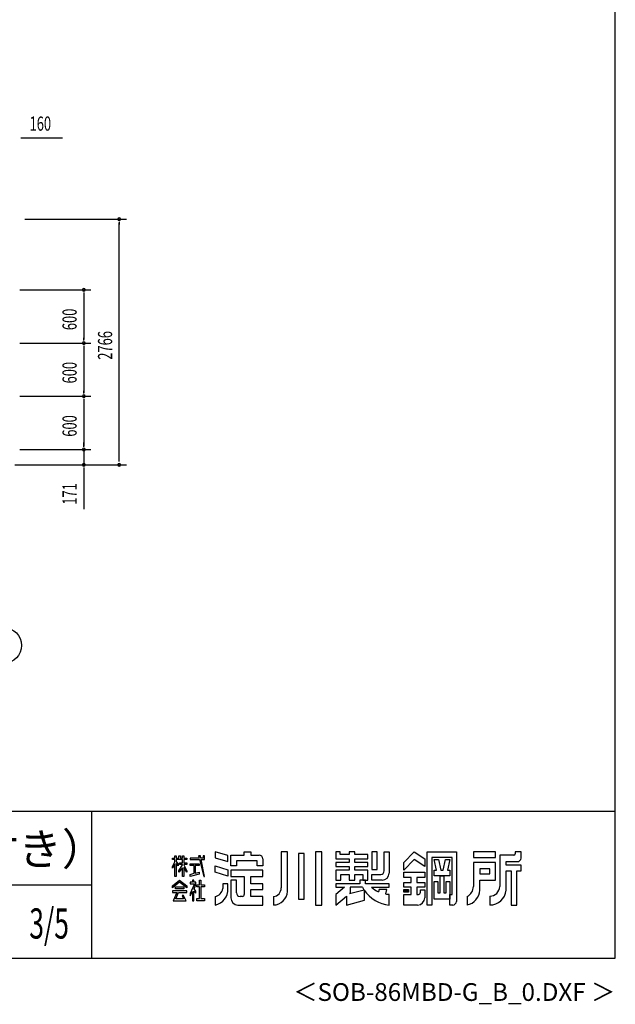
# Model space of a CAD drawing. Extents: x 868 to 32764, y 310 to 22484.
# Drawn here: x 26057 to 32764, y 310 to 11397 of the extents above; entities that cross this region are included whole.
import ezdxf
from ezdxf.enums import TextEntityAlignment as Align

# ---------------------------------------------------------------- set-up
doc = ezdxf.new("R2010")
doc.units = 0
doc.header["$LTSCALE"] = 80
doc.header["$MEASUREMENT"] = 0
for name, color, linetype in [('FILENAME', 7, 'CONTINUOUS'), ('NAME', 20, 'CONTINUOUS'), ('SUNPOU', 4, 'CONTINUOUS'), ('WAKUSEN-01', 50, 'CONTINUOUS'), ('WAKUSEN-02', 130, 'CONTINUOUS'), ('YODOROGO', 130, 'CONTINUOUS')]:
    doc.layers.add(name, color=color, linetype=linetype)
doc.styles.add('00', font='ROMANS', dxfattribs={"width": 0.666667, "bigfont": 'BIGFONT'})
doc.styles.add('01', font='ROMANS', dxfattribs={"height": 3, "bigfont": 'BIGFONT'})
doc.styles.add('FILENAME', font='romans', dxfattribs={"height": 200, "bigfont": 'bigfont'})

msp = doc.modelspace()

# ---------------------------------------------------------------- linework, layer by layer
at = {"layer": 'SUNPOU'}
for p, q in [((26068, 10067), (26098, 10067)), ((26078, 10067), (26537, 10067)), ((26115, 9151), (27258, 9151)), ((27178, 9121), (27178, 9091)), ((27178, 6431), (27178, 9111)), ((26060, 8356), (26858, 8356)), ((26778, 8326), (26778, 8296)), ((26778, 8316), (26778, 7796)), ((26778, 7786), (26778, 7816)), ((26060, 7756), (26858, 7756)), ((26060, 7756), (26858, 7756)), ((26778, 7726), (26778, 7696)), ((26778, 7716), (26778, 7196)), ((26778, 7186), (26778, 7216)), ((26060, 7156), (26858, 7156)), ((26060, 7156), (26858, 7156)), ((26778, 7126), (26778, 7096)), ((26778, 7116), (26778, 6596)), ((26060, 6556), (26858, 6556)), ((26060, 6556), (26858, 6556)), ((26778, 6596), (26778, 6636)), ((26778, 6586), (26778, 6616)), ((26778, 6586), (26778, 6616)), ((26778, 6556), (26778, 6391)), ((27178, 6421), (27178, 6451)), ((26003, 6385), (27258, 6385)), ((26003, 6385), (26858, 6385)), ((26778, 6355), (26778, 6325)), ((26778, 6345), (26778, 5886))]:
    msp.add_line(p, q, dxfattribs=at)
msp.add_circle((25878, 4351), 200, dxfattribs=at)
for centre, start, end in [((27178, 9151), 90, 270), ((27178, 9151), 270, 90), ((26778, 8356), 90, 270), ((26778, 8356), 270, 90), ((26778, 7756), 90, 270), ((26778, 7756), 90, 270), ((26778, 7756), 270, 90), ((26778, 7756), 270, 90), ((26778, 7156), 90, 270), ((26778, 7156), 90, 270), ((26778, 7156), 270, 90), ((26778, 7156), 270, 90), ((26778, 6556), 90, 270), ((26778, 6556), 90, 270), ((26778, 6556), 270, 90), ((26778, 6556), 270, 90), ((26778, 6385), 90, 270), ((26778, 6385), 270, 90), ((27178, 6385), 90, 270), ((27178, 6385), 270, 90)]:
    msp.add_arc(centre, 15, start, end, dxfattribs=at)
at = {"layer": 'WAKUSEN-01'}
for p, q in [((32764, 828), (32764, 22484)), ((20560, 2484), (32764, 2484)), ((868, 828), (32764, 828))]:
    msp.add_line(p, q, dxfattribs=at)
at = {"layer": 'WAKUSEN-02'}
for p, q in [((26868, 828), (26868, 2484)), ((20560, 1656), (26868, 1656))]:
    msp.add_line(p, q, dxfattribs=at)
at = {"layer": 'YODOROGO'}
for p, q in [((28402, 1985), (28258, 2028)), ((28258, 2028), (28258, 1960)), ((28586, 2028), (28658, 2028)), ((28586, 1988), (28586, 2028)), ((28658, 2028), (28658, 1988)), ((29002, 2028), (29002, 1620)), ((29074, 2028), (29002, 2028)), ((29074, 1580), (29074, 2028)), ((29198, 2008), (29198, 1492)), ((29262, 2008), (29198, 2008)), ((29262, 1492), (29262, 2008)), ((29386, 2028), (29386, 1428)), ((29458, 2028), (29386, 2028)), ((29458, 1428), (29458, 2028)), ((29618, 2028), (29618, 1948)), ((29666, 2028), (29618, 2028)), ((29666, 1996), (29666, 2028)), ((29766, 1996), (29666, 1996)), ((29766, 2028), (29766, 1996)), ((29830, 2028), (29766, 2028)), ((29830, 1996), (29830, 2028)), ((29978, 1996), (29830, 1996)), ((29978, 1948), (29978, 1996)), ((30082, 2028), (30022, 2028)), ((30022, 2028), (30022, 1828)), ((30082, 1828), (30082, 2028)), ((30162, 2028), (30218, 2028)), ((30162, 1812), (30162, 2028)), ((30218, 2028), (30218, 1788)), ((30382, 1908), (30498, 2028)), ((30498, 2028), (30618, 1948)), ((30646, 1428), (30646, 2028)), ((30646, 2028), (30974, 2028)), ((30974, 2028), (30974, 1468)), ((31414, 2028), (31166, 2028)), ((31166, 2028), (31166, 1964)), ((31414, 1964), (31414, 2028)), ((31638, 2028), (31638, 2004)), ((31702, 2028), (31638, 2028)), ((31702, 1956), (31702, 2028)), ((27778, 1956), (27802, 1956)), ((27778, 1940), (27778, 1956)), ((27802, 1940), (27778, 1940)), ((27778, 1860), (27802, 1915)), ((27802, 1891), (27778, 1844)), ((27802, 1980), (27818, 1980)), ((27802, 1956), (27802, 1980)), ((27802, 1915), (27802, 1940)), ((27802, 1748), (27802, 1891)), ((27818, 1980), (27818, 1956)), ((27818, 1956), (27850, 1956)), ((27818, 1940), (27818, 1918)), ((27890, 1940), (27818, 1940)), ((27818, 1918), (27842, 1884)), ((27818, 1894), (27818, 1748)), ((27842, 1868), (27818, 1894)), ((27850, 1980), (27866, 1980)), ((27850, 1956), (27850, 1980)), ((27858, 1901), (27890, 1901)), ((27858, 1885), (27858, 1901)), ((27866, 1980), (27866, 1956)), ((27866, 1956), (27890, 1956)), ((27890, 1980), (27906, 1980)), ((27890, 1956), (27890, 1980)), ((27890, 1901), (27890, 1940)), ((27906, 1980), (27906, 1956)), ((27906, 1956), (27938, 1956)), ((27906, 1940), (27906, 1901)), ((27938, 1940), (27906, 1940)), ((27906, 1901), (27938, 1901)), ((27938, 1956), (27938, 1940)), ((27938, 1901), (27938, 1885)), ((27978, 1956), (27978, 1940)), ((28077, 1956), (27978, 1956)), ((27978, 1940), (28080, 1940)), ((27978, 1893), (28078, 1893)), ((27978, 1873), (27978, 1893)), ((28071, 1980), (28077, 1956)), ((28091, 1980), (28071, 1980)), ((28078, 1893), (28078, 1873)), ((28080, 1940), (28130, 1748)), ((28096, 1956), (28091, 1980)), ((28122, 1956), (28096, 1956)), ((28099, 1940), (28138, 1940)), ((28138, 1748), (28099, 1940)), ((28122, 1980), (28122, 1956)), ((28138, 1980), (28122, 1980)), ((28138, 1956), (28138, 1980)), ((28138, 1940), (28138, 1956)), ((28258, 1960), (28402, 1917)), ((28402, 1917), (28402, 1985)), ((28434, 1988), (28586, 1988)), ((28434, 1868), (28434, 1988)), ((28730, 1924), (28498, 1924)), ((28498, 1924), (28498, 1868)), ((28658, 1988), (28754, 1988)), ((28730, 1868), (28730, 1924)), ((28794, 1948), (28794, 1868)), ((29618, 1948), (29766, 1948)), ((29618, 1908), (29618, 1860)), ((29766, 1908), (29618, 1908)), ((29766, 1948), (29766, 1908)), ((29830, 1948), (29978, 1948)), ((29830, 1908), (29830, 1948)), ((29978, 1908), (29830, 1908)), ((29978, 1860), (29978, 1908)), ((30498, 1940), (30382, 1820)), ((30382, 1820), (30382, 1908)), ((30618, 1860), (30498, 1940)), ((30618, 1948), (30618, 1860)), ((30698, 1964), (30698, 1428)), ((30926, 1964), (30698, 1964)), ((30724, 1940), (30772, 1940)), ((30750, 1820), (30724, 1940)), ((30772, 1940), (30798, 1820)), ((30826, 1820), (30852, 1940)), ((30852, 1940), (30900, 1940)), ((30900, 1940), (30874, 1820)), ((30926, 1548), (30926, 1964)), ((31166, 1964), (31414, 1964)), ((31414, 1908), (31166, 1908)), ((31166, 1908), (31166, 1636)), ((31414, 1708), (31414, 1908)), ((31462, 1988), (31462, 1636)), ((31622, 1988), (31462, 1988)), ((31534, 1916), (31662, 1916)), ((31534, 1876), (31534, 1916)), ((27778, 1844), (27778, 1860)), ((27842, 1884), (27842, 1868)), ((27850, 1813), (27890, 1880)), ((27890, 1848), (27850, 1797)), ((27850, 1797), (27850, 1813)), ((27890, 1885), (27858, 1885)), ((27890, 1880), (27890, 1885)), ((27890, 1748), (27890, 1848)), ((27906, 1885), (27906, 1881)), ((27938, 1885), (27906, 1885)), ((27906, 1881), (27938, 1813)), ((27906, 1849), (27906, 1748)), ((27938, 1797), (27906, 1849)), ((27938, 1813), (27938, 1797)), ((28022, 1873), (27978, 1873)), ((27978, 1772), (28022, 1785)), ((28078, 1776), (27978, 1748)), ((28022, 1785), (28022, 1873)), ((28034, 1873), (28034, 1787)), ((28078, 1873), (28034, 1873)), ((28034, 1787), (28078, 1799)), ((28078, 1799), (28078, 1776)), ((28258, 1868), (28402, 1825)), ((28258, 1796), (28258, 1868)), ((28402, 1753), (28258, 1796)), ((28402, 1825), (28402, 1753)), ((28498, 1868), (28434, 1868)), ((28794, 1820), (28434, 1820)), ((28434, 1820), (28434, 1748)), ((28794, 1868), (28730, 1868)), ((28794, 1748), (28794, 1820)), ((29618, 1860), (29766, 1860)), ((29618, 1820), (29618, 1708)), ((29766, 1820), (29618, 1820)), ((29766, 1860), (29766, 1820)), ((29830, 1860), (29978, 1860)), ((29830, 1820), (29830, 1860)), ((29978, 1820), (29830, 1820)), ((29978, 1708), (29978, 1820)), ((30022, 1828), (30082, 1828)), ((30382, 1796), (30618, 1796)), ((30382, 1736), (30382, 1796)), ((30618, 1796), (30618, 1736)), ((30724, 1820), (30750, 1820)), ((30724, 1756), (30724, 1820)), ((30798, 1820), (30826, 1820)), ((30874, 1820), (30900, 1820)), ((30900, 1820), (30900, 1756)), ((31238, 1836), (31238, 1780)), ((31350, 1836), (31238, 1836)), ((31238, 1780), (31350, 1780)), ((31350, 1780), (31350, 1836)), ((31702, 1876), (31534, 1876)), ((31534, 1596), (31534, 1812)), ((31534, 1812), (31590, 1812)), ((31590, 1812), (31590, 1428)), ((31654, 1428), (31654, 1812)), ((31654, 1812), (31702, 1812)), ((31702, 1812), (31702, 1876)), ((27778, 1644), (27858, 1708)), ((27858, 1684), (27778, 1620)), ((27818, 1748), (27802, 1748)), ((27858, 1708), (27938, 1644)), ((27938, 1620), (27858, 1684)), ((27906, 1748), (27890, 1748)), ((27978, 1748), (27978, 1772)), ((27978, 1684), (27978, 1668)), ((28002, 1684), (27978, 1684)), ((28026, 1668), (27978, 1557)), ((27978, 1668), (28026, 1668)), ((28002, 1708), (28002, 1684)), ((28018, 1708), (28002, 1708)), ((28018, 1684), (28018, 1708)), ((28041, 1684), (28018, 1684)), ((28041, 1660), (28041, 1684)), ((28082, 1656), (28082, 1708)), ((28082, 1708), (28098, 1708)), ((28098, 1708), (28098, 1656)), ((28130, 1748), (28138, 1748)), ((28402, 1668), (28346, 1668)), ((28346, 1668), (28346, 1612)), ((28402, 1612), (28402, 1668)), ((28434, 1748), (28586, 1748)), ((28434, 1708), (28434, 1508)), ((28498, 1708), (28434, 1708)), ((28498, 1564), (28498, 1708)), ((28586, 1748), (28586, 1548)), ((28658, 1668), (28658, 1748)), ((28658, 1748), (28794, 1748)), ((28794, 1668), (28658, 1668)), ((28794, 1604), (28794, 1668)), ((29618, 1708), (29674, 1708)), ((29618, 1668), (29618, 1628)), ((29886, 1668), (29618, 1668)), ((29618, 1668), (29618, 1628)), ((29886, 1668), (29618, 1668)), ((29674, 1708), (29674, 1772)), ((29674, 1772), (29766, 1772)), ((29766, 1772), (29766, 1708)), ((29766, 1708), (29830, 1708)), ((29830, 1772), (29922, 1772)), ((29830, 1708), (29830, 1772)), ((29950, 1708), (29886, 1708)), ((29950, 1708), (29886, 1708)), ((29886, 1708), (29886, 1668)), ((29886, 1708), (29886, 1668)), ((29922, 1772), (29922, 1708)), ((29922, 1708), (29978, 1708)), ((29950, 1668), (29950, 1708)), ((29950, 1668), (29950, 1708)), ((30218, 1668), (29950, 1668)), ((30218, 1668), (29950, 1668)), ((30022, 1772), (30122, 1772)), ((30022, 1708), (30022, 1772)), ((30138, 1708), (30022, 1708)), ((30218, 1628), (30218, 1668)), ((30218, 1628), (30218, 1668)), ((30466, 1736), (30382, 1736)), ((30382, 1628), (30382, 1680)), ((30382, 1680), (30466, 1680)), ((30466, 1680), (30466, 1736)), ((30618, 1736), (30530, 1736)), ((30530, 1736), (30530, 1680)), ((30530, 1680), (30618, 1680)), ((30618, 1680), (30618, 1628)), ((30900, 1756), (30724, 1756)), ((30724, 1492), (30724, 1692)), ((30724, 1692), (30764, 1692)), ((30764, 1692), (30764, 1564)), ((30792, 1564), (30792, 1756)), ((30792, 1756), (30832, 1756)), ((30832, 1756), (30832, 1564)), ((30860, 1564), (30860, 1692)), ((30860, 1692), (30900, 1692)), ((30900, 1692), (30900, 1492)), ((31238, 1596), (31238, 1708)), ((31238, 1708), (31414, 1708)), ((27778, 1620), (27778, 1644)), ((27778, 1589), (27778, 1569)), ((27938, 1589), (27778, 1589)), ((27778, 1569), (27825, 1569)), ((27825, 1569), (27786, 1476)), ((27810, 1609), (27810, 1633)), ((27810, 1633), (27906, 1633)), ((27906, 1609), (27810, 1609)), ((27816, 1496), (27845, 1569)), ((27845, 1569), (27938, 1569)), ((27906, 1633), (27906, 1609)), ((27938, 1644), (27938, 1620)), ((27938, 1569), (27938, 1589)), ((27978, 1533), (28002, 1580)), ((27978, 1557), (27978, 1533)), ((28002, 1580), (28002, 1476)), ((28018, 1585), (28042, 1563)), ((28018, 1476), (28018, 1585)), ((28020, 1611), (28041, 1660)), ((28042, 1583), (28020, 1611)), ((28042, 1563), (28042, 1583)), ((28050, 1656), (28082, 1656)), ((28050, 1632), (28050, 1656)), ((28082, 1632), (28050, 1632)), ((28082, 1500), (28082, 1632)), ((28098, 1656), (28138, 1656)), ((28098, 1632), (28098, 1500)), ((28138, 1632), (28098, 1632)), ((28138, 1656), (28138, 1632)), ((28658, 1604), (28794, 1604)), ((28658, 1524), (28658, 1604)), ((29713, 1628), (29618, 1548)), ((29618, 1628), (29713, 1628)), ((29713, 1628), (29618, 1548)), ((29618, 1628), (29713, 1628)), ((29771, 1557), (29934, 1600)), ((29778, 1562), (29771, 1557)), ((29918, 1628), (29778, 1628)), ((29778, 1628), (29778, 1562)), ((29938, 1481), (29938, 1595)), ((29938, 1481), (29938, 1595)), ((30018, 1628), (30218, 1628)), ((30018, 1628), (30218, 1628)), ((30106, 1604), (30098, 1576)), ((30106, 1604), (30098, 1576)), ((30190, 1604), (30106, 1604)), ((30190, 1604), (30106, 1604)), ((30178, 1552), (30190, 1604)), ((30178, 1552), (30190, 1604)), ((30466, 1628), (30382, 1628)), ((30382, 1602), (30434, 1602)), ((30382, 1574), (30382, 1602)), ((30434, 1574), (30382, 1574)), ((30386, 1598), (30430, 1598)), ((30386, 1578), (30386, 1598)), ((30430, 1578), (30386, 1578)), ((30390, 1594), (30426, 1594)), ((30390, 1582), (30390, 1594)), ((30426, 1582), (30390, 1582)), ((30394, 1590), (30422, 1590)), ((30394, 1586), (30394, 1590)), ((30422, 1586), (30394, 1586)), ((30422, 1590), (30422, 1586)), ((30426, 1594), (30426, 1582)), ((30430, 1598), (30430, 1578)), ((30434, 1602), (30434, 1574)), ((30466, 1548), (30466, 1628)), ((30618, 1628), (30530, 1628)), ((30530, 1628), (30530, 1548)), ((30570, 1600), (30618, 1600)), ((30570, 1572), (30570, 1600)), ((30618, 1600), (30618, 1508)), ((30764, 1564), (30792, 1564)), ((30832, 1564), (30860, 1564)), ((27786, 1476), (27930, 1476)), ((27902, 1496), (27816, 1496)), ((27885, 1536), (27902, 1496)), ((27901, 1536), (27885, 1536)), ((27930, 1476), (27901, 1536)), ((28002, 1476), (28018, 1476)), ((28050, 1500), (28082, 1500)), ((28050, 1476), (28050, 1500)), ((28138, 1476), (28050, 1476)), ((28098, 1500), (28138, 1500)), ((28138, 1500), (28138, 1476)), ((28258, 1524), (28258, 1428)), ((28562, 1524), (28538, 1524)), ((28794, 1524), (28658, 1524)), ((28794, 1428), (28794, 1524)), ((28914, 1524), (28914, 1428)), ((29198, 1492), (29262, 1492)), ((29618, 1548), (29618, 1428)), ((29618, 1548), (29618, 1428)), ((29618, 1428), (29738, 1528)), ((29618, 1428), (29738, 1528)), ((29738, 1528), (29738, 1428)), ((29738, 1528), (29738, 1428)), ((29738, 1428), (29938, 1481)), ((29738, 1428), (29938, 1481)), ((30218, 1428), (30218, 1548)), ((30218, 1428), (30218, 1548)), ((30382, 1548), (30466, 1548)), ((30382, 1428), (30382, 1548)), ((30530, 1548), (30546, 1548)), ((30900, 1492), (30724, 1492)), ((30900, 1548), (30926, 1548)), ((30900, 1428), (30900, 1548)), ((31094, 1524), (31094, 1428)), ((31350, 1528), (31350, 1428)), ((28514, 1428), (28794, 1428)), ((29386, 1428), (29458, 1428)), ((30538, 1428), (30382, 1428)), ((30698, 1428), (30646, 1428)), ((30934, 1428), (30900, 1428)), ((31590, 1428), (31654, 1428))]:
    msp.add_line(p, q, dxfattribs=at)
for centre, radius, start, end in [((31622, 2004), 16, 270, 0), ((28754, 1948), 40, 0, 90), ((31662, 1956), 40, 270, 0), ((30122, 1812), 40, 270, 0), ((30138, 1788), 80, 270, 0), ((28226, 1601), 176, 280.3644, 3.5415), ((28236, 1634), 112, 281.2491, 348.7509), ((28538, 1564), 40, 180, 270), ((28907, 1618), 94.7, 274.0524, 0.9267), ((28909, 1593), 165, 271.5351, 355.5273), ((30254, 1808), 382, 208.1411, 212.921), ((30254, 1808), 382, 213.9611, 264.4787), ((30254, 1808), 382, 213.9611, 264.4787), ((30230, 1869), 321, 228.6181, 245.6603), ((30230, 1869), 321, 228.6181, 245.6603), ((30546, 1572), 24, 270, 360), ((31040, 1638), 126, 295.3405, 359.189), ((31060, 1603), 178, 281.0263, 357.7711), ((31352, 1638), 110, 269.0041, 358.9126), ((31354, 1608), 180, 268.6285, 356.1664), ((28514, 1508), 80, 180, 270), ((28562, 1548), 24, 270, 0), ((30230, 1869), 321, 260.6063, 267.779), ((30230, 1869), 321, 260.6063, 267.779), ((30538, 1508), 80, 270, 0), ((30934, 1468), 40, 270, 0)]:
    msp.add_arc(centre, radius, start, end, dxfattribs=at)

# ---------------------------------------------------------------- texts
at = {"layer": 'FILENAME', "style": 'FILENAME'}
msp.add_text('＜SOB-86MBD-G_B_0.DXF ＞', height=200, dxfattribs=at).set_placement((32764, 348), align=Align.RIGHT)
at = {"layer": 'NAME', "style": '01'}
msp.add_text('ヨ ド 倉 庫（下屋付き）', height=360, dxfattribs=at).set_placement((21781, 1878))
at = {"layer": 'NAME', "style": '00', "width": 0.64}
msp.add_text('3/5', height=340, dxfattribs=at).set_placement((26165, 1050))
at = {"layer": 'SUNPOU', "style": '00', "width": 0.666667}
msp.add_text('160', height=160, dxfattribs=at).set_placement((26168, 10147))
for s, p in [('600', (26698, 7901)), ('2766', (27098, 7568)), ('600', (26698, 7301)), ('600', (26698, 6701)), ('171', (26698, 5936))]:
    msp.add_text(s, height=160, rotation=90, dxfattribs=at).set_placement(p)

doc.saveas('drawing.dxf')
